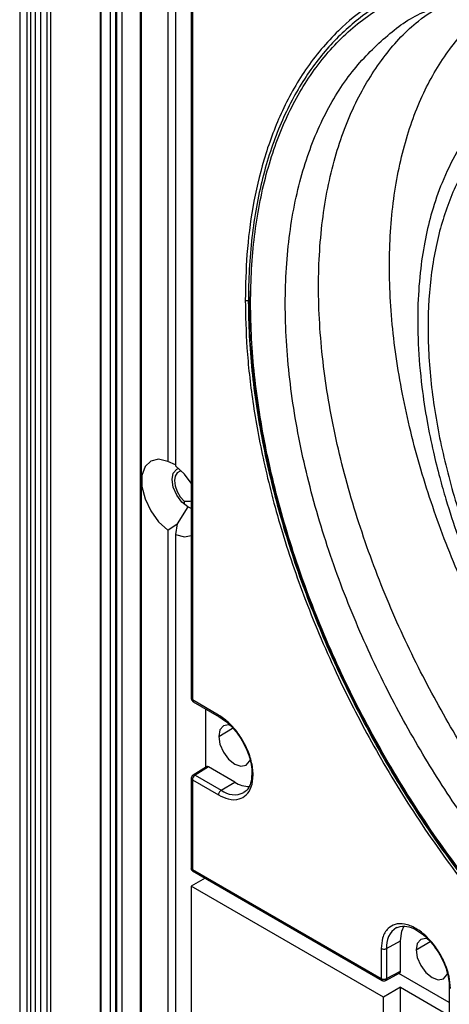
# Model space of a CAD drawing. Units: inches. Extents: x 0.3 to 33.8, y 0.2 to 21.7.
# Drawn here: x 24.4 to 24.6, y 18.1 to 18.5 of the extents above; entities that cross this region are included whole.
import ezdxf

# ---------------------------------------------------------------- set-up
doc = ezdxf.new("R2010")
doc.units = ezdxf.units.IN
doc.header["$MEASUREMENT"] = 0

msp = doc.modelspace()

# ---------------------------------------------------------------- linework, layer by layer
at = {"color": 7, "linetype": 'Continuous', "lineweight": 25}
for p, q in [((24.40598812539545, 20.14204657331491), (24.40598812539546, 15.95702995015688)), ((24.4088165525202, 20.14367938953855), (24.40881655252021, 15.95866276638053)), ((24.41023076608257, 20.14367938953855), (24.41023076608258, 15.95866276638053)), ((24.41204881353106, 20.14262985308655), (24.41204881353107, 15.95761322992852)), ((24.41406957288356, 20.14146329354327), (24.41406957288357, 15.95644667038524)), ((24.41659472711325, 20.14000555303535), (24.41659472711326, 15.95498892987732)), ((24.41800894067562, 20.14000555303535), (24.41800894067563, 15.95498892987732)), ((24.43745214628875, 20.12906845103938), (24.43745214628876, 15.96621325356133)), ((24.43789148611697, 15.9668255596452), (24.43789148611696, 20.12881482555512)), ((24.44134123358527, 20.12682332873187), (24.44134123358528, 15.97131580426023)), ((24.44346255392883, 20.12559871656414), (24.44346255392884, 15.97131580426023)), ((24.44381610731942, 20.12539461453618), (24.44381610731944, 15.97111170223227)), ((24.44593742766298, 20.12417000236845), (24.44593742766299, 15.97111170223227)), ((24.45306413039346, 20.08435440129555), (24.45306413039347, 16.04272234470466)), ((24.45350347022168, 20.08374209521168), (24.45350347022168, 16.04211003862079)), ((24.46389793990512, 18.891988174145), (24.46389793990512, 18.35318005531138)), ((24.4668677883861, 18.89027371711018), (24.4668677883861, 18.35146559827655)), ((24.47306747872846, 18.59681694241302), (24.47306747873134, 18.26061629265608)), ((24.47350681855314, 18.59620463633182), (24.47350681855479, 18.26000398657542)), ((24.49553880775367, 18.41985393076044), (24.49551043540741, 18.41616339044656)), ((24.4668677883861, 18.3518204657247), (24.46389793990512, 18.35318005531138)), ((24.4702619009358, 18.33765331454444), (24.4702619009358, 18.33645008185042)), ((24.47174682517629, 18.33538468088737), (24.46757489516729, 18.32878840917541)), ((24.47306747873071, 18.33478643385177), (24.47174682517629, 18.33538468088737)), ((24.46389793990512, 18.32628869967055), (24.46757489516729, 18.32878840917542)), ((24.46389793990512, 18.32628869967055), (24.46389793990512, 17.78748058083693)), ((24.46757489516729, 18.32878840917542), (24.46686778838611, 18.32457424263573)), ((24.4668677883861, 18.32457424263573), (24.46686778838611, 17.78576612380211)), ((24.48370750857972, 18.25411525352152), (24.47350681855479, 18.26000398657542)), ((24.47381753967123, 18.25931721936962), (24.48401829925198, 18.25342844620983)), ((24.4787173883892, 18.23370309819071), (24.478717388389, 18.25648859691382)), ((24.48381357455049, 18.24578033819797), (24.48922893742442, 18.24901763630546)), ((24.47904511274532, 18.23390573457548), (24.47377835382783, 18.23064922657866)), ((24.47977788701985, 18.23382062681121), (24.474548967662, 18.23058751552069)), ((24.4900714695618, 18.22787826809659), (24.47977788702097, 18.23382062681064)), ((24.47454896765871, 18.23058751552279), (24.48474965763152, 18.22469878254681)), ((24.47306747873156, 18.22937357706266), (24.47306747873186, 18.19406007596111)), ((24.47350681856, 18.22876127097926), (24.47350681856029, 18.19373590585686)), ((24.47350681855619, 18.22876127098146), (24.48370750857998, 18.22287253792227)), ((24.48474965763156, 18.22469878254686), (24.49007146956175, 18.22787826809656)), ((24.47350681856175, 18.19373590585159), (24.54732509848501, 18.15112151992541)), ((24.47356800418131, 18.19319319242108), (24.54763581960213, 18.15043475271845)), ((24.47844241133025, 18.19037925707035), (24.47309032794353, 18.18728956509715)), ((24.5482204234446, 18.14391788415657), (24.47309032794353, 18.18728956509715)), ((24.47309032794353, 18.18728956509715), (24.47309032794353, 18.12184381902451)), ((24.54942774621626, 18.16289030724208), (24.55484245072104, 18.16590889813361)), ((24.55484245072119, 18.15402224894765), (24.55484245072109, 18.16590889813364)), ((24.56095892437826, 18.16237793305295), (24.56640400010615, 18.16563299347261)), ((24.5473250984644, 18.162900900269), (24.54732509848501, 18.15112151992464)), ((24.54942774621587, 18.16289030724187), (24.54942774621597, 18.15111092696601)), ((24.54910029930651, 18.15041496821437), (24.55455418780755, 18.15334735823981)), ((24.54942774621324, 18.15111092696334), (24.55484245072114, 18.15402224894463)), ((24.57394127840548, 18.14177210573304), (24.55421038690231, 18.15316250694609)), ((24.55486722718776, 18.14775500228214), (24.5482204234446, 18.14391788415657)), ((24.55486722718776, 18.14775500228214), (24.57394127840553, 18.13674378689443)), ((24.55486722718776, 18.13477200337315), (24.55486722718776, 18.14775500228214)), ((24.57394127840542, 18.14789446756072), (24.57394127840553, 18.13611500691516)), ((24.5482204234446, 18.13093488524758), (24.5482204234446, 18.14391788415657))]:
    msp.add_line(p, q, dxfattribs=at)
at = {"color": 7, "linetype": 'Continuous', "lineweight": 25, "flags": 128}
for points in [[(24.49551043540741, 18.41616339044656), (24.49601826478933, 18.40019775223699), (24.49753891294134, 18.38373507303213), (24.50006387578216, 18.36686741881196), (24.50357903269535, 18.349689120341), (24.50806472549759, 18.33229624563248), (24.51349586837516, 18.31478606269694), (24.51984208817402, 18.29725649558013), (24.52706789425879, 18.27980557673201), (24.5351328769908, 18.2625308987695), (24.54399193371515, 18.24552906869904), (24.55359552099309, 18.22889516765091), (24.56388993166899, 18.21272221914713), (24.57481759522254, 18.19710066887605), (24.58631739972651, 18.18211787888347), (24.59832503360937, 18.16785763900861), (24.6107733453117, 18.1543996982973), (24.62359271882497, 18.14181931901306), (24.63671146301248, 18.1301868557399)], [(24.46389793990512, 18.35318005531138), (24.46030132220128, 18.35402922917158), (24.4572234394436, 18.35333164545471), (24.45497848865416, 18.35115851503647), (24.45379563933302, 18.34773167583593), (24.45379563933302, 18.34340094711415), (24.45497848865416, 18.33860841915692), (24.4572234394436, 18.33384332372872), (24.46030132220128, 18.32959209222135), (24.46389793990512, 18.32628869967055)], [(24.47174682517629, 18.33538468088737), (24.46937194321095, 18.33730117351913), (24.46735861549647, 18.34001690243177), (24.46601335292652, 18.3431184225165), (24.46554095953255, 18.34613355545574), (24.46601335292652, 18.34860327459177), (24.46735861549647, 18.35015158757417), (24.46813637363404, 18.35046393885021)], [(24.46926169530714, 18.34943106881604), (24.46874190061548, 18.34936383859365), (24.46752937630287, 18.34871249213131), (24.4667483983789, 18.34743903061784), (24.46647887965646, 18.34567375977448), (24.4667483983789, 18.34359730923785), (24.46752937630287, 18.34142214980654), (24.46874190061548, 18.33937085257165), (24.4702619009358, 18.33765331454444)], [(24.47306747873062, 18.34468690508331), (24.47046440608994, 18.34816220572576), (24.4668677883861, 18.35146559827655)], [(24.46686778838611, 18.32457424263573), (24.47046440608994, 18.32372506877553), (24.4730674787308, 18.3241949257198)], [(24.48842188513181, 18.25009081998267), (24.48767667682079, 18.25022652701736), (24.48564646956395, 18.2498320571042), (24.48428992844438, 18.24827076321737), (24.48381357455049, 18.24578033819797)], [(24.48381357455049, 18.24578033819797), (24.48428992844443, 18.24273992667945), (24.48564646956403, 18.23961240375411), (24.48767667682089, 18.23687390643626), (24.49007146956405, 18.234941346118), (24.49246626230719, 18.23410893758909), (24.49449646956403, 18.23450340750225), (24.49585301068359, 18.23606470138908), (24.49604272143306, 18.23655857178153)], [(24.55484245072104, 18.16590889813361), (24.55534369959861, 18.16964534060348), (24.55630660163045, 18.1718061482095)], [(24.56547535052756, 18.16671159232692), (24.56482202664856, 18.16682412187233), (24.56279181939172, 18.16642965195917), (24.56143527827216, 18.16486835807234), (24.56095892437826, 18.16237793305295)], [(24.56095892437826, 18.16237793305295), (24.56143527827221, 18.15933752153443), (24.5627918193918, 18.15620999860909), (24.56482202664867, 18.15347150129124), (24.56721681939182, 18.15153894097298), (24.56961161213496, 18.15070653244407), (24.5716418193918, 18.15110100235723), (24.57299836051136, 18.15266229624406), (24.57319027144809, 18.15316301629608)]]:
    msp.add_lwpolyline(points, dxfattribs=at)
at = {"color": 7, "linetype": 'Continuous', "lineweight": 25}
for centre, radius, start, end in [((24.47378614402369, 18.26066817712289), 0.0007205357731126356, 184.1293383942584, 247.1908023369354), ((24.47422187417057, 18.25991383154187), 0.0007207166374094943, 172.8139993075192, 235.8738202060868), ((24.47581544436708, 18.22865432453083), 0.002311101621890506, 123.2297058888591, 177.3476850320349), ((24.47380567670455, 18.22943967512373), 0.0007413153008191109, 185.2591882489996, 246.2250145546914), ((24.49584276768328, 18.23694541311436), 0.0107480696304662, 237.5229757363194, 270.2400321865211), ((24.48985405182134, 18.23138546733565), 0.008412288244549378, 232.6430821697521, 296.997171334412), ((24.55798571344922, 18.16385366066687), 0.008612017938991669, 122.7041347498263, 186.4226352396551), ((24.54804030453255, 18.15103140012011), 0.0007208614835616576, 172.8182731405979, 235.8310566493019), ((24.54838679271586, 18.15317468719709), 0.002311426073829731, 242.6564836896202, 296.7662186015654)]:
    msp.add_arc(centre, radius, start, end, dxfattribs=at)
for points, knots in [([(24.85877376317869, 18.20569443845435), (24.85864035806948, 18.21186967548754), (24.85836201778719, 18.22475386882231), (24.85596593722212, 18.24589533312566), (24.8516748578792, 18.26942433052081), (24.84491491240036, 18.29541833262771), (24.83529981372168, 18.32368659784431), (24.82309282318923, 18.35229093181455), (24.8085417729751, 18.38054912484615), (24.79199523354463, 18.40782770468328), (24.77280312550582, 18.4347734321056), (24.75117890164802, 18.46055675519622), (24.72751553400284, 18.48428470870862), (24.70237816225579, 18.50508082268001), (24.67754199561579, 18.52146674049217), (24.65376513237786, 18.53347562594965), (24.63158483190124, 18.5414428049802), (24.61042033593154, 18.54582823799852), (24.59063844337998, 18.54680880578574), (24.57271050187602, 18.54434443880383), (24.56003971105818, 18.54081121906317), (24.55388716479292, 18.53731265709795), (24.55255523105006, 18.53655527104475)], [0, 0, 0, 0, 0.03748202270359292, 0.07820357736805082, 0.1223968362206219, 0.1702619696311927, 0.2219430850433042, 0.2774986148010092, 0.3281699041602594, 0.3815216776590133, 0.4373333354432349, 0.4952820930002944, 0.5549439904951756, 0.6158052420617005, 0.6772843901967166, 0.7311106734687158, 0.7845213035449369, 0.8371195573040464, 0.888544468210406, 0.9384838687590477, 0.9866826826817618, 1, 1, 1, 1]), ([(24.67646481700895, 18.5200580891702), (24.67121912313015, 18.52293334058827), (24.66027435554552, 18.52893234839262), (24.64327831130949, 18.5359955090374), (24.62516955171369, 18.54152737132191), (24.60616631940252, 18.54474359183342), (24.58662488791364, 18.54499580542542), (24.56884103248938, 18.54183351790323), (24.55312165083692, 18.53578098596637), (24.53957418446923, 18.52750672919141), (24.52713502711212, 18.51624269903557), (24.51621124735689, 18.50187550796991), (24.50720370193257, 18.4844150307281), (24.50047381504341, 18.46401461858195), (24.49631065223688, 18.440978659301), (24.49490132925083, 18.41575352328195), (24.49631065224613, 18.38890121757381), (24.50047381506169, 18.36105857282638), (24.50720370195948, 18.33288799866876), (24.51621124739185, 18.30502763084754), (24.52713502715443, 18.27804811213837), (24.53957418451809, 18.25242213660272), (24.55312165089149, 18.22850630810296), (24.56884103254933, 18.20430456443135), (24.58662488797836, 18.18060947449497), (24.60616631947116, 18.15829963154378), (24.62516955178508, 18.13957518705641), (24.64327831138263, 18.12419912055696), (24.66027435561964, 18.11163906622618), (24.67121912320438, 18.10500151435917), (24.67646481708324, 18.1018202165445)], [0, 0, 0, 0, 0.02766798060441418, 0.05772727578998513, 0.09034926736074646, 0.1256817144155788, 0.1638309922685925, 0.2048402337293473, 0.2374622252973707, 0.2716124868753129, 0.3071912457615312, 0.3440548477130386, 0.3820150039255725, 0.42084128274576, 0.4602672307014268, 0.5, 0.5397327692985733, 0.57915871725424, 0.6179849960744277, 0.6559451522869615, 0.6928087542384688, 0.7283875131246872, 0.7625377747026292, 0.7951597662706527, 0.8361690077314075, 0.8743182855844212, 0.9096507326392537, 0.9422727242100148, 0.9723320193955859, 1, 1, 1, 1]), ([(24.67646481708353, 18.10285211151101), (24.66860181390276, 18.10773489056907), (24.6528768578885, 18.11749979643901), (24.62969249988308, 18.1364113588823), (24.60730847718754, 18.15805367348698), (24.58610763460968, 18.1823801600536), (24.56645288475263, 18.20888808617068), (24.54868056299853, 18.23714711264784), (24.53309447311722, 18.26666731283581), (24.51996158935651, 18.29694541973903), (24.50950664339307, 18.32746286199932), (24.50190814687886, 18.35769762920711), (24.49729649122056, 18.38713232087348), (24.4957505920876, 18.41526325432033), (24.49729649112795, 18.44160933074219), (24.50190814694718, 18.465719517994), (24.50950664342032, 18.48718124793776), (24.51996158933271, 18.50562766658021), (24.53309447308848, 18.52074286866323), (24.54868056303913, 18.53226775240966), (24.56645288485006, 18.5400072928462), (24.58610763469367, 18.54382232782358), (24.60730847725137, 18.5436708426486), (24.62969249990568, 18.5394691148261), (24.65287685793849, 18.53161258708842), (24.66860181390483, 18.52322184529769), (24.67646481708353, 18.51902619416115)], [0, 0, 0, 0, 0.04166852211713719, 0.08333147811428174, 0.1249999998440896, 0.1666685221784775, 0.20833147806453, 0.2500000000151429, 0.2916685221100901, 0.3333314779961427, 0.3750000001583537, 0.4166685221008026, 0.4583314778722082, 0.4999999999999994, 0.5416685221215138, 0.5833314781186589, 0.6249999998484669, 0.6666685221828542, 0.708331478068907, 0.7500000000195202, 0.7916685221144671, 0.8333314780005192, 0.8750000001627305, 0.9166685221051794, 0.9583314778765847, 1, 1, 1, 1]), ([(24.7161878869176, 18.14257909229267), (24.71138938441539, 18.14548918708995), (24.70137764986623, 18.15156089312947), (24.68583050884904, 18.16305020721483), (24.66926549505979, 18.17711549619089), (24.65188232758193, 18.19424360774311), (24.63400656583884, 18.21465192059572), (24.61704372820918, 18.23725281378406), (24.60141804661243, 18.26154133884042), (24.58746964240856, 18.28695540711595), (24.57498489883166, 18.31430042933845), (24.56451960054375, 18.34303165827616), (24.55659789854855, 18.37243389752764), (24.55165269929844, 18.40166531524734), (24.54997104611692, 18.42982554269712), (24.55165214307025, 18.45604563176715), (24.55660007933687, 18.47956251236441), (24.56451169643645, 18.4998362852389), (24.57501304062596, 18.51642125468056), (24.58708744801097, 18.52927332683763), (24.59651223842457, 18.53498937520826), (24.60094322667982, 18.53767672867557)], [0, 0, 0, 0, 0.03665477402252776, 0.07647758176720099, 0.1196954712930636, 0.1665041951001331, 0.2170446801013561, 0.2713740690063339, 0.3209270153600809, 0.3731012861026104, 0.4276811501388929, 0.4843509469867428, 0.5426960738364787, 0.6022140843571022, 0.6623363541308551, 0.7224586239048336, 0.7819766344261149, 0.840321761276884, 0.8969915581260604, 0.9515714221638699, 1, 1, 1, 1]), ([(24.56518950813805, 18.52941326022457), (24.56926223611497, 18.5311820003431), (24.57676599915719, 18.53444080053991), (24.58833434067508, 18.53688447335136), (24.5991124043991, 18.53786769968199), (24.60934723372036, 18.5377064095513), (24.61883762791794, 18.53668731437052), (24.62742908651474, 18.53509760775097), (24.63471091780869, 18.53330069958804), (24.64098750231937, 18.53143189443594), (24.64754930210394, 18.52920420573124), (24.65563739488515, 18.52605745256507), (24.66626941536883, 18.52128193828118), (24.67419776198891, 18.51689975309959), (24.67850667704525, 18.51451811357077)], [0, 0, 0, 0, 0.1372538280299228, 0.2528821487734499, 0.3490230101042671, 0.4375275684352877, 0.5246298741694432, 0.5951710554670507, 0.6560565817458497, 0.7061662554642358, 0.7489460554119731, 0.8140928438775072, 0.8989627746512202, 0.9999999999999999, 0.9999999999999999, 0.9999999999999999, 0.9999999999999999]), ([(24.55255523105006, 18.53655527104475), (24.54916349374043, 18.53484982973567), (24.54122217354358, 18.53085675648857), (24.52937521796511, 18.52091992749723), (24.51761917696577, 18.5070922728022), (24.50801726678884, 18.48990220348239), (24.50125417119377, 18.4717186003116), (24.49696383959725, 18.45314266452848), (24.49456758512666, 18.43476796136111), (24.49428926597186, 18.42220509577342), (24.49415587098879, 18.41618386721806)], [0, 0, 0, 0, 0.09290116769785907, 0.2175162319477911, 0.3741703481930859, 0.5198994861702567, 0.6548684119657338, 0.7794834762040319, 0.8943091143703275, 1, 1, 1, 1]), ([(24.69542219295768, 18.12256990143684), (24.69042247545159, 18.12560202487449), (24.67999092009265, 18.1319283350023), (24.66379184276012, 18.14389942905519), (24.64653221032434, 18.15855451603074), (24.62842011666305, 18.17640085853892), (24.60979477284614, 18.19766495061243), (24.59212063466196, 18.22121356423864), (24.57583972335389, 18.24652057691453), (24.56130642232156, 18.27300033035528), (24.54829815812793, 18.30149200706845), (24.53739401754526, 18.33142802257504), (24.52914014458197, 18.36206316843498), (24.52398754524276, 18.39252039653222), (24.52223550287737, 18.42186126275973), (24.52398661839743, 18.44918158277148), (24.52914377843636, 18.47368185051818), (24.53738084690268, 18.49481568736237), (24.54834505089569, 18.51206067866284), (24.55997569934593, 18.52463072883507), (24.56870272363342, 18.52999048312394), (24.57224476632583, 18.53216584987972)], [0, 0, 0, 0, 0.03706782672233398, 0.07733938687902962, 0.1210442870721505, 0.1683804856835893, 0.2194904976935159, 0.2744321097373038, 0.324543454795348, 0.3773056632355755, 0.4325005729477626, 0.4898089663573347, 0.5488115686079337, 0.6090002714370423, 0.6698000427524681, 0.730599814067602, 0.7907885168958622, 0.8497911191451287, 0.9070995125529899, 0.9622944222632074, 1, 1, 1, 1]), ([(24.68306028628551, 18.11468539970314), (24.67804180226125, 18.11772890426275), (24.66757109189532, 18.12407896029302), (24.65131121107101, 18.13609498803266), (24.63398679433157, 18.15080508310672), (24.61580671664255, 18.16871841213613), (24.59711146228977, 18.19006231933504), (24.57937098399275, 18.21369932297258), (24.56302896185985, 18.23910132621325), (24.5484411104903, 18.26568047069507), (24.53538401700914, 18.29427909590677), (24.52443895765295, 18.32432745884469), (24.51615406435493, 18.35507766382976), (24.51098227549378, 18.38564894636512), (24.50922308615673, 18.41510095507216), (24.51098290113795, 18.4425200544639), (24.51615161136399, 18.46712611709099), (24.52444784826152, 18.48828922682095), (24.53535236276662, 18.50577761946143), (24.54855241720639, 18.51902963885798), (24.55865990375098, 18.52669283278623), (24.56469985358299, 18.52904795079706), (24.56526429925716, 18.52926804139555)], [0, 0, 0, 0, 0.03632335574466405, 0.07578610107804461, 0.1186132311789321, 0.1649987286294874, 0.2150822461365747, 0.2689204097480331, 0.3180253175541346, 0.3697278487512624, 0.4238142228013957, 0.479971633301973, 0.5377892261209178, 0.5967690978517268, 0.6563477653576204, 0.7159264328630043, 0.77490630459233, 0.8327238974089453, 0.8888813079065317, 0.9429676819532218, 0.9946702131466576, 1, 1, 1, 1]), ([(24.70284507786533, 18.48459966854849), (24.69887086455676, 18.4867780003269), (24.69057895084642, 18.49132293481749), (24.67770250559908, 18.4966740881632), (24.6639830382808, 18.50086510145616), (24.64958596013092, 18.50330177820379), (24.63478090580464, 18.50349276755362), (24.6207319530422, 18.50099484287689), (24.6077904589091, 18.49582054396472), (24.59623811884622, 18.48811016548753), (24.58589801009827, 18.47740091916445), (24.57723044904957, 18.4636125135258), (24.57066952941151, 18.44683606200021), (24.56657386365996, 18.42735486546168), (24.5651809167643, 18.40563998183996), (24.56657386366342, 18.3823168359637), (24.57066952941832, 18.35810688440193), (24.5772304490595, 18.33375535630216), (24.58589801011104, 18.30995959768976), (24.59623811886147, 18.28731191592426), (24.60779045892646, 18.26626348952056), (24.62073195306133, 18.24614725953257), (24.63478090582519, 18.22742875926379), (24.64958596015249, 18.21052619673822), (24.66398303830296, 18.1963403608775), (24.67770250562148, 18.18469121437547), (24.69057895086877, 18.17517554049127), (24.69887086457886, 18.17014683519483), (24.70284507788731, 18.16773663795785)], [0, 0, 0, 0, 0.02767081543590693, 0.05773319046420659, 0.09035852444840926, 0.1256945916264844, 0.1638477782114627, 0.2048612214320462, 0.2422689116831542, 0.281655448763653, 0.3228579765251836, 0.3656382017800759, 0.4096831394360999, 0.4546134910235716, 0.5000000000066961, 0.5453865089896499, 0.5903168605766249, 0.6343617982318691, 0.6771420234857599, 0.7183445512461377, 0.7577310883254003, 0.7951387785752476, 0.8361522217943875, 0.8743054083779964, 0.9096414755547999, 0.9422668095378357, 0.9723291845650691, 1, 1, 1, 1]), ([(24.59366019747839, 18.49458663727741), (24.59049664730198, 18.4915255625582), (24.58417993281862, 18.48541346256444), (24.57679014098219, 18.47433613264832), (24.57112755546684, 18.46282202816062), (24.56716104059362, 18.45135029458746), (24.56441950697932, 18.44009943774277), (24.56252556212625, 18.428160082196), (24.56148913460635, 18.41449699467699), (24.56158051266404, 18.39903706807575), (24.56289353147554, 18.38362237938719), (24.56505798331938, 18.36940041375769), (24.56747775730697, 18.35757100807243), (24.57000190354738, 18.34739510205932), (24.57309634835362, 18.33649006364037), (24.57751958672716, 18.32296890327158), (24.58394124223723, 18.3064161543143), (24.59296866888462, 18.28662184654528), (24.60449321996004, 18.26529472268243), (24.61647760243449, 18.24670205418657), (24.62675936383965, 18.23260481593127), (24.63502057395584, 18.22217492982874), (24.64378163008481, 18.2120233057597), (24.65130948507768, 18.20403921892862), (24.65705290834572, 18.19833929292585), (24.66077774626989, 18.19478561047235), (24.66493143645547, 18.19095536323512), (24.67077142978741, 18.18580448380716), (24.67933960373336, 18.17880689704568), (24.69050904325585, 18.17055395103116), (24.69881676623694, 18.16550447220423), (24.70329702814984, 18.16278134485395)], [0, 0, 0, 0, 0.04663047896730018, 0.09310787104159476, 0.1380156274087342, 0.1769014221047203, 0.2097369386554463, 0.2445792113399239, 0.2835853313976586, 0.3254194416978733, 0.369327389499045, 0.4030662847834501, 0.4327614643530632, 0.4571989103917151, 0.4779622811265721, 0.5126731493301886, 0.5559185590708409, 0.5989634671592186, 0.6589905542728631, 0.717389715007615, 0.7465451668898903, 0.7766889474674062, 0.8079629987611873, 0.8389926509495541, 0.8535596020034077, 0.8654618897722948, 0.8758865187107446, 0.8943422200482373, 0.922224067234008, 0.9580563109644933, 1, 1, 1, 1]), ([(24.49415587098879, 18.41618386721806), (24.49426294132581, 18.41613534011603), (24.49448515672708, 18.41603462623253), (24.49489026238952, 18.41600439259087), (24.49525033384819, 18.41605166390987), (24.49542586095559, 18.41612706151942), (24.49551043540741, 18.41616339044656)], [0, 0, 0, 0, 0.2709147940660326, 0.5622606722706911, 0.7890834969429392, 1, 1, 1, 1]), ([(24.49415587098879, 18.41618386721806), (24.49428927609801, 18.41000863018487), (24.4945676163803, 18.39712443685012), (24.49696369694542, 18.37598297254672), (24.50125477628823, 18.35245397515186), (24.50801472176772, 18.32645997304381), (24.5176298204438, 18.29819170783207), (24.52983681098664, 18.26958737384274), (24.54438786116421, 18.24132918087854), (24.5609344007376, 18.21405060077829), (24.58012650820574, 18.18710487440687), (24.60175073431404, 18.16132154717213), (24.62541409319825, 18.1375936097925), (24.65055149857967, 18.1167974338857), (24.67538754327348, 18.10041174062925), (24.69916480738264, 18.08840211699438), (24.72134367390125, 18.08043757850104), (24.74251340147251, 18.0760425118403), (24.76227643097759, 18.07509667908426), (24.78027170600895, 18.0774370559049), (24.79632289807072, 18.08241394459342), (24.80555146161351, 18.08791667810497), (24.81001406243744, 18.09057760176753)], [0, 0, 0, 0, 0.03632635220979027, 0.07579235299019962, 0.1186230160809363, 0.1650123400667604, 0.2150999891752814, 0.2689425941259053, 0.3180515528057652, 0.3697583491667553, 0.4238491850353214, 0.4800112282042375, 0.5378335906482927, 0.5968183278866676, 0.6564019102981999, 0.7085685860335292, 0.7603324242670949, 0.8113089339070132, 0.861148277976415, 0.9095479139251401, 0.9562606301650463, 1, 1, 1, 1]), ([(24.4702619009358, 18.33765331454444), (24.47094088226904, 18.33764565491659), (24.47187239659525, 18.33763514644936), (24.47281259223787, 18.33772053169065), (24.47306747873068, 18.33774367957998)], [0, 0, 0, 0, 0.7289005806269452, 1, 1, 1, 1]), ([(24.47306748146602, 18.26061463934806), (24.47307678157918, 18.26049629914178), (24.47309593880786, 18.26025253109806), (24.47324948705842, 18.25988096958474), (24.47348634310576, 18.25954686504736), (24.47370607329519, 18.25939439767114), (24.4738160836975, 18.25931806315635)], [0, 0, 0, 0, 0.2350524863007527, 0.4841827351859587, 0.7417502575900897, 1, 1, 1, 1]), ([(24.48370750857998, 18.22287253792227), (24.48498653511992, 18.22225728909966), (24.48788341648271, 18.22086380523354), (24.49169471329701, 18.22095492622681), (24.49476891957688, 18.22271194736658), (24.49675164468594, 18.22589350977612), (24.49748344818336, 18.23054121509105), (24.49675164468654, 18.23603384273716), (24.49476891957713, 18.24150461082468), (24.49169471329632, 18.24681103497408), (24.48788341648039, 18.25130258558972), (24.48498653511945, 18.25325376973936), (24.48370750857972, 18.25411525352152)], [0, 0, 0, 0, 0.09041248981579998, 0.2047762486021773, 0.2951887385525487, 0.3948976155364262, 0.5000000002651478, 0.6051023849380375, 0.7048112617868545, 0.7952237515891382, 0.9095875102256636, 1, 1, 1, 1]), ([(24.48370750857972, 18.25411525352152), (24.48372272452979, 18.25394915880247), (24.48375116038464, 18.25363875785488), (24.48394282807038, 18.2535087917961), (24.48403193488877, 18.25344837022868)], [0, 0, 0, 0, 0.5350973324441489, 1, 1, 1, 1]), ([(24.48401396843521, 18.25343097444661), (24.4855199268795, 18.25238367224168), (24.48809825872197, 18.25059059977419), (24.49126749868222, 18.24676991178119), (24.49355778611078, 18.24314308299354), (24.49526749820085, 18.23939074825584), (24.49643839413205, 18.23558234419648), (24.49665601630362, 18.23325860525128), (24.49676353580293, 18.23211052715747)], [0, 0, 0, 0, 0.2338230069881597, 0.4003253255126554, 0.5484604803089006, 0.700338627656125, 0.8519478025453462, 1, 1, 1, 1]), ([(24.47977788702087, 18.23382062681036), (24.47964179848228, 18.23387785691132), (24.47937040469551, 18.23399198771159), (24.47910006915099, 18.23398040084631), (24.47902124457173, 18.23388703384559), (24.47901779805419, 18.23388295147677)], [0, 0, 0, 0, 0.4902671735048614, 0.9777124960206213, 1, 1, 1, 1]), ([(24.47381020580971, 18.23066838075174), (24.47371661226183, 18.23060192287796), (24.47357265833443, 18.23049970566156), (24.47339981524925, 18.23029121662683), (24.47328095709131, 18.2301106874358), (24.4731852218463, 18.2299169000044), (24.47309265301424, 18.22966229632301), (24.47307740078542, 18.22948635049364), (24.47306748146628, 18.22937192375289)], [0, 0, 0, 0, 0.2393854858932469, 0.3681929111393938, 0.4997347239931395, 0.6313116737130134, 0.7602227703536532, 0.9999999999999999, 0.9999999999999999, 0.9999999999999999, 0.9999999999999999]), ([(24.47454896766374, 18.23058751552171), (24.47441379634813, 18.23064643222848), (24.47420586207298, 18.23073706390327), (24.47395479213801, 18.23072933009704), (24.47384633181629, 18.23068135072498), (24.47379153251618, 18.23065710926997)], [0, 0, 0, 0, 0.4789221057141595, 0.7367267267911889, 1, 1, 1, 1]), ([(24.49668164648109, 18.2310755756648), (24.496629957567, 18.22977017310271), (24.49654656359447, 18.22766405988105), (24.49576679923656, 18.22633615282016), (24.49547034526299, 18.22583130373244)], [0, 0, 0, 0, 0.6198159475268998, 1, 1, 1, 1]), ([(24.49676353580293, 18.23211052715747), (24.49677119498696, 18.23205755037975), (24.4968304075587, 18.23164799092228), (24.49675088379506, 18.23134199276488), (24.49668164648109, 18.2310755756648)], [0, 0, 0, 0, 0.1293506394465581, 1, 1, 1, 1]), ([(24.48474965763156, 18.22469878254686), (24.48460124721961, 18.22458897214587), (24.48429267969965, 18.22436065984182), (24.48394420492834, 18.2238281507403), (24.48374151195816, 18.22330269940993), (24.4837185516853, 18.22301223929513), (24.48370750857998, 18.22287253792227)], [0, 0, 0, 0, 0.270481842246457, 0.562372344078413, 0.7895160773769003, 1, 1, 1, 1]), ([(24.49547034526299, 18.22583130373244), (24.49540145233867, 18.22567949159939), (24.49498464685415, 18.22476102093934), (24.49426585143146, 18.22428392603241), (24.49366586423108, 18.22388568916488)], [0, 0, 0, 0, 0.165287950572095, 1, 1, 1, 1]), ([(24.47350681856008, 18.1937359058523), (24.47339043208657, 18.19377194079035), (24.47315921981347, 18.19384352745919), (24.47303129422275, 18.1939747090466), (24.47306910052992, 18.19405803769889), (24.47306990602776, 18.19405981309178)], [0, 0, 0, 0, 0.4979910030930583, 0.9893042407208361, 1, 1, 1, 1]), ([(24.47306749014497, 18.19405727685907), (24.47307401232697, 18.19397185168015), (24.4730872849146, 18.19379801213173), (24.4731924953255, 18.19355434714014), (24.47335091474571, 18.19334139465137), (24.47349483718571, 18.19324297841612), (24.47356556278147, 18.19319461523613)], [0, 0, 0, 0, 0.2456951152738287, 0.4999875730891091, 0.7542865672412213, 1, 1, 1, 1]), ([(24.47356899912409, 18.19319544632091), (24.47356704040327, 18.19319563854961), (24.47347593801259, 18.19320457933063), (24.47342625039801, 18.19338100624572), (24.4734798419258, 18.19361707483215), (24.47350681856008, 18.1937359058523)], [0, 0, 0, 0, 0.0107943676675636, 0.5020586339025584, 1, 1, 1, 1]), ([(24.57438061821486, 18.14728208117327), (24.57427400112632, 18.14882060254816), (24.57403252290283, 18.15230521663275), (24.57204827538086, 18.15785184323399), (24.56898987953219, 18.16316739752115), (24.56524351347407, 18.16761970638607), (24.56085285834971, 18.17099943730502), (24.55646220322458, 18.17268904888863), (24.552715837164, 18.17256220220586), (24.54965744131106, 18.17077779660585), (24.54767319378314, 18.16752213343323), (24.54743171555498, 18.16431632417261), (24.5473250984644, 18.162900900269)], [0, 0, 0, 0, 0.09041248978471628, 0.2047762484598045, 0.2951887383004376, 0.3948976151844137, 0.4999999998720923, 0.6051023845867051, 0.7048112615358348, 0.7952237514479045, 0.9095875101952813, 1, 1, 1, 1]), ([(24.55318248721231, 18.17102052175023), (24.55422171333447, 18.17137505386562), (24.5560607014236, 18.17200242487132), (24.55973532464404, 18.17092961353763), (24.56304851479612, 18.168926820807), (24.56602801575013, 18.16624145659413), (24.56861539913917, 18.16307832048394), (24.5710640806947, 18.15912853258386), (24.57278816353219, 18.15502473772149), (24.5737801642016, 18.15102134591625), (24.57388704106721, 18.14894410054616), (24.57394130246193, 18.14788948287618)], [0, 0, 0, 0, 0.1605051193091461, 0.284025772986513, 0.3910882463727416, 0.4951057450725042, 0.5939990295395408, 0.686789051823332, 0.8231227451006639, 0.9101994010334357, 1, 1, 1, 1]), ([(24.5473250984644, 18.162900900269), (24.54749215803419, 18.16282559562866), (24.54783949994707, 18.16266902598193), (24.54847373623521, 18.16262710191633), (24.54903267941805, 18.16270865715162), (24.54929944236976, 18.16283131366067), (24.54942774621626, 18.16289030724208)], [0, 0, 0, 0, 0.2704818537660528, 0.5623723597746402, 0.7895160882890909, 1, 1, 1, 1]), ([(24.55452149380864, 18.15333349858326), (24.55452487119605, 18.15333411779034), (24.55464315400091, 18.15335580365004), (24.55478675159232, 18.1535837571986), (24.55482384868814, 18.15387580432368), (24.5548424507211, 18.1540222489476)], [0, 0, 0, 0, 0.01444236451840752, 0.5058002463244494, 1, 1, 1, 1]), ([(24.54763436362019, 18.15043559650731), (24.54775468174955, 18.15037836833666), (24.54799502049807, 18.15026405350324), (24.54840050095857, 18.15022426649706), (24.54879747293383, 18.15027473895739), (24.5490182487387, 18.15037850648303), (24.54912547067644, 18.1504289022009)], [0, 0, 0, 0, 0.2581016953979589, 0.5155651836841089, 0.7647294741288903, 1, 1, 1, 1]), ([(24.54910996141616, 18.15042042361371), (24.54915829390292, 18.15045582967448), (24.54925392900754, 18.1505258873635), (24.54938583958591, 18.15073946570386), (24.54941123893087, 18.15096460602372), (24.54942774621884, 18.15111092696626)], [0, 0, 0, 0, 0.2634668518800117, 0.5213197506853432, 1, 1, 1, 1])]:
    msp.add_open_spline(points, degree=3, knots=knots, dxfattribs=at)

doc.saveas('drawing.dxf')
